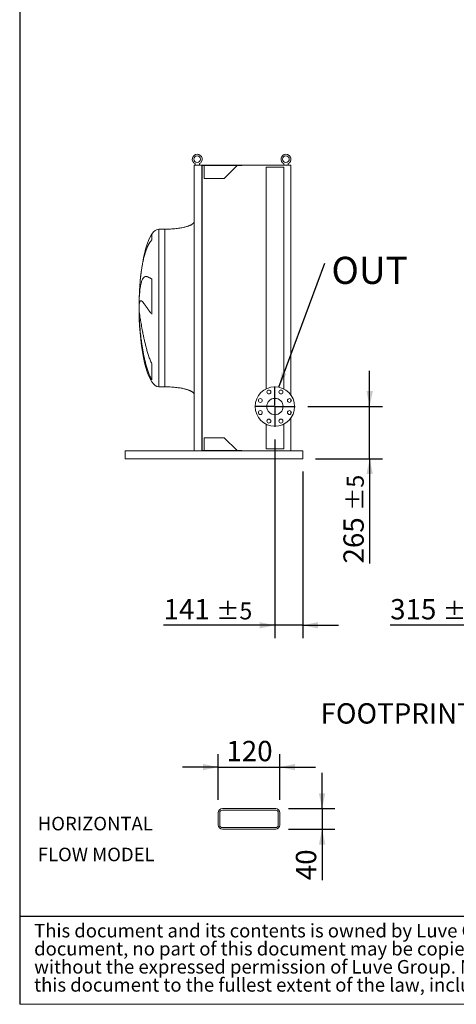
# Model space of a CAD drawing. Units: millimetres. Extents: x 190 to 13519, y 125 to 9447.
# Drawn here: x 190 to 2405, y 125 to 5121 of the extents above; entities that cross this region are included whole.
import ezdxf

# ---------------------------------------------------------------- set-up
doc = ezdxf.new("R2010")
doc.units = ezdxf.units.MM
doc.header["$LTSCALE"] = 65
doc.linetypes.add('SLD-Solid', pattern=[0])
doc.layers.add('GEOMETRY', color=7, linetype='SLD-Solid')
doc.layers.add('TITLE', color=7, linetype='SLD-Solid')
doc.styles.add('SLDTEXTSTYLE0', font='TXT', dxfattribs={"width": 0.605})
doc.styles.add('SLDTEXTSTYLE2', font='TXT', dxfattribs={"width": 0.7})
doc.dimstyles.new('SLDDIMSTYLE2', dxfattribs={"dimtxt": 100.164429, "dimasz": 78, "dimexe": 0, "dimexo": 0.0625, "dimgap": 25.041107, "dimtad": 1, "dimdec": 0, "dimrnd": 1e-09, "dimzin": 12, "dimdsep": 46, "dimtxsty": 'SLDTEXTSTYLE0', "dimsah": 1, "dimcen": 0.09, "dimadec": 0, "dimazin": 3, "dimtol": 1, "dimtp": 5, "dimtm": 5, "dimtfac": 1, "dimtdec": 0, "dimtmove": 0, "dimatfit": 0, "dimfxl": 1, "dimfrac": 2, "dimtolj": 1, "dimarcsym": 0})
doc.dimstyles.new('SLDDIMSTYLE6', dxfattribs={"dimtxt": 0.18, "dimasz": 78, "dimexe": 0, "dimexo": 0.0625, "dimgap": 0, "dimtad": 0, "dimtih": 1, "dimtoh": 1, "dimdec": 0, "dimrnd": 1e-09, "dimzin": 0, "dimdsep": 46, "dimtxsty": 'Standard', "dimsah": 1, "dimcen": 0.09, "dimadec": 0, "dimazin": 0, "dimtfac": 78, "dimtdec": 0, "dimtofl": 0, "dimtmove": 0, "dimatfit": 3, "dimfxl": 1, "dimfrac": 2, "dimtolj": 1, "dimtzin": 0, "dimarcsym": 0})
doc.dimstyles.new('SLDDIMSTYLE9', dxfattribs={"dimtxt": 100.164429, "dimasz": 78, "dimexe": 0, "dimexo": 0.0625, "dimgap": 25.041107, "dimtad": 1, "dimdec": 0, "dimlfac": 0.384615, "dimrnd": 1e-09, "dimzin": 12, "dimdsep": 46, "dimtxsty": 'SLDTEXTSTYLE0', "dimsah": 1, "dimcen": 0.09, "dimadec": 0, "dimazin": 3, "dimtfac": 1, "dimtdec": 0, "dimtmove": 0, "dimatfit": 0, "dimfxl": 1, "dimfrac": 2, "dimtolj": 1, "dimtzin": 12, "dimarcsym": 0})

# ---------------------------------------------------------------- blocks, each defined once
blk = doc.blocks.new('SW_NOTE_0')
at = {"layer": 'GEOMETRY', "color": 0, "char_height": 68.79, "attachment_point": 1, "style": 'SLDTEXTSTYLE0'}
for s, insert in [('HORIZONTAL', (0, 88.7)), ('FLOW MODEL', (0, -68))]:
    blk.add_mtext(s, dxfattribs=dict(at, insert=insert))
blk = doc.blocks.new('SW_NOTE_2')
at = {"layer": 'TITLE', "color": 0, "attachment_point": 1, "style": 'SLDTEXTSTYLE2'}
for s, insert, char_height in [('This document and its contents is owned by Luve Group or its affiliates and protected by laws governing intellectual property and thereto related rights. Without limiting any rights related to this', (0, 88.7), 68.7917), ('document, no part of this document may be copied, reproduced or transmitted in any form or by any means(electronic, mechanical, photocopying, recording, or otherwise), or for any purpose,', (0, -3), 68.7917), ('without the expressed permission of Luve Group. Nor may it be used in any other way or for any other purpose than expressly permitted by Luve Group. Luve Group will enforce its rights related to', (0, -94.8), 68.7917), ('this document to the fullest extent of the law, including the seeking of criminal prosecution.', (0, -186.5), 68.792)]:
    blk.add_mtext(s, dxfattribs=dict(at, insert=insert, char_height=char_height))
blk = doc.blocks.new('_D_4')
at = {"layer": 'GEOMETRY'}
for p, q in [((2641.9, 3993.2), (2641.9, 1983.2)), ((2956.9, 2706.2), (2956.9, 1983.2)), ((2641.9, 2048.2), (2069.1, 2048.2)), ((2641.9, 2048.2), (2956.9, 2048.2)), ((2956.9, 2048.2), (3138.9, 2048.2))]:
    blk.add_line(p, q, dxfattribs=at)
for points in [[(2641.9, 2048.2), (2563.9, 2064.4), (2563.9, 2031.9)], [(2956.9, 2048.2), (3034.9, 2031.9), (3034.9, 2064.4)]]:
    blk.add_solid(points, dxfattribs=at)
at = {"layer": 'GEOMETRY', "attachment_point": 1, "style": 'SLDTEXTSTYLE0'}
for s, insert, char_height in [('315', (2069.1, 2181.2), 103.19), ('±5', (2336.6, 2163.9), 85.99)]:
    blk.add_mtext(s, dxfattribs=dict(at, insert=insert, char_height=char_height))
blk = doc.blocks.new('_D_32')
at = {"layer": 'GEOMETRY'}
for p, q in [((1197.3, 1161.8), (1197.3, 1393.4)), ((1509.3, 1161.8), (1509.3, 1393.4)), ((1197.3, 1328.4), (1015.3, 1328.4)), ((1197.3, 1328.4), (1509.3, 1328.4)), ((1509.3, 1328.4), (1691.3, 1328.4))]:
    blk.add_line(p, q, dxfattribs=at)
for points in [[(1197.3, 1328.4), (1119.3, 1344.7), (1119.3, 1312.2)], [(1509.3, 1328.4), (1587.3, 1312.2), (1587.3, 1344.7)]]:
    blk.add_solid(points, dxfattribs=at)
at = {"layer": 'GEOMETRY', "insert": (1238.6, 1461.5), "char_height": 103.19, "attachment_point": 1, "style": 'SLDTEXTSTYLE0'}
blk.add_mtext('120', dxfattribs=at)
blk = doc.blocks.new('_D_33')
at = {"layer": 'GEOMETRY'}
for p, q in [((1724, 1117.6), (1724, 1299.6)), ((1553.5, 1117.6), (1789, 1117.6)), ((1724, 1117.6), (1724, 1013.6)), ((1553.5, 1013.6), (1789, 1013.6)), ((1724, 1013.6), (1724, 754.5))]:
    blk.add_line(p, q, dxfattribs=at)
for points in [[(1724, 1117.6), (1740.2, 1195.6), (1707.7, 1195.6)], [(1724, 1013.6), (1707.7, 935.6), (1740.2, 935.6)]]:
    blk.add_solid(points, dxfattribs=at)
at = {"layer": 'GEOMETRY', "insert": (1591, 754.5), "char_height": 103.19, "attachment_point": 1, "rotation": 90, "style": 'SLDTEXTSTYLE0'}
blk.add_mtext('40', dxfattribs=at)
blk = doc.blocks.new('_D_43')
at = {"layer": 'GEOMETRY'}
for p, q in [((1484.6, 2990.7), (1484.6, 1983.2)), ((1625.6, 2828.2), (1625.6, 1983.2)), ((1484.6, 2048.2), (919.9, 2048.2)), ((1625.6, 2048.2), (1484.6, 2048.2)), ((1625.6, 2048.2), (1807.6, 2048.2))]:
    blk.add_line(p, q, dxfattribs=at)
for points in [[(1484.6, 2048.2), (1406.6, 2064.4), (1406.6, 2031.9)], [(1625.6, 2048.2), (1703.6, 2031.9), (1703.6, 2064.4)]]:
    blk.add_solid(points, dxfattribs=at)
at = {"layer": 'GEOMETRY', "attachment_point": 1, "style": 'SLDTEXTSTYLE0'}
for s, insert, char_height in [('141', (919.9, 2181.2), 103.19), ('±5', (1187.4, 2163.9), 85.99)]:
    blk.add_mtext(s, dxfattribs=dict(at, insert=insert, char_height=char_height))
blk = doc.blocks.new('_D_44')
at = {"layer": 'GEOMETRY'}
for p, q in [((1965.2, 3158.2), (1965.2, 3340.2)), ((1652.1, 3158.2), (2030.2, 3158.2)), ((1965.2, 2893.2), (1965.2, 3158.2)), ((1690.6, 2893.2), (2030.2, 2893.2)), ((1965.2, 2893.2), (1965.2, 2361.7))]:
    blk.add_line(p, q, dxfattribs=at)
for points in [[(1965.2, 3158.2), (1981.4, 3236.2), (1948.9, 3236.2)], [(1965.2, 2893.2), (1948.9, 2815.2), (1981.4, 2815.2)]]:
    blk.add_solid(points, dxfattribs=at)
at = {"layer": 'GEOMETRY', "attachment_point": 1, "rotation": 90, "style": 'SLDTEXTSTYLE0'}
for s, insert, char_height in [('±5', (1849.4, 2629.2), 85.99), ('265', (1832.1, 2361.7), 103.19)]:
    blk.add_mtext(s, dxfattribs=dict(at, insert=insert, char_height=char_height))
blk = doc.blocks.new('SW_NOTE_8')
at = {"layer": 'GEOMETRY', "color": 0, "insert": (33.4, 33.1), "char_height": 137.58, "attachment_point": 1, "style": 'SLDTEXTSTYLE0'}
blk.add_mtext('OUT', dxfattribs=at)
blk = doc.blocks.new('SW_CENTERMARKSYMBOL_4')
at = {"layer": 'GEOMETRY', "color": 0}
for p, q in [((0, 5), (0, 102.5)), ((-5, 0), (-102.5, 0)), ((0, 0), (-2.5, 0)), ((0, 0), (0, 2.5)), ((0, 0), (0, -2.5)), ((0, 0), (2.5, 0)), ((5, 0), (102.5, 0)), ((0, -5), (0, -102.5))]:
    blk.add_line(p, q, dxfattribs=at)

msp = doc.modelspace()

# ---------------------------------------------------------------- linework, layer by layer
at = {"color": 7, "linetype": 'SLD-Solid', "lineweight": 15}
for p, q in [((1075.6, 4383.2), (1075.6, 2933.2)), ((1075.6, 4383.2), (1113.6, 4383.2)), ((1079.6, 4383.2), (1079.6, 4390.7)), ((1101.6, 4390.7), (1101.6, 4383.2)), ((1113.6, 4383.2), (1113.6, 2933.2)), ((1113.6, 4383.2), (1317.6, 4383.2)), ((1115.1, 4381.2), (1317.6, 4381.2)), ((1115.1, 4381.2), (1115.1, 2935.2)), ((1126.1, 4381.2), (1126.1, 4316.2)), ((1227.6, 4316.2), (1292.6, 4381.2)), ((1317.6, 4383.2), (1565.6, 4383.2)), ((1317.6, 4383.2), (1317.6, 4381.2)), ((1440.1, 4373.2), (1440.1, 3247.7)), ((1440.1, 4373.2), (1529.1, 4373.2)), ((1529.1, 3247.7), (1529.1, 4373.2)), ((1529.6, 4383.2), (1529.6, 4390.7)), ((1551.6, 4390.7), (1551.6, 4383.2)), ((1565.6, 4383.2), (1565.6, 3216.8)), ((1126.1, 4316.2), (1227.6, 4316.2)), ((925.6, 4058.2), (895.6, 4058.2)), ((860.8, 3804.4), (860.8, 3626.9)), ((796.6, 3676.1), (796.6, 3702.7)), ((796.6, 3614.3), (796.6, 3641.2)), ((860.8, 3375), (860.8, 3293.1)), ((895.6, 3258.2), (925.6, 3258.2)), ((1565.6, 3195.9), (1565.6, 3181.8)), ((1565.6, 3134.6), (1565.6, 3120.5)), ((1565.6, 3099.6), (1565.6, 2933.2)), ((1440.1, 3068.6), (1440.1, 2943.2)), ((1529.1, 2943.2), (1529.1, 3068.6)), ((1227.6, 3000.2), (1126.1, 3000.2)), ((1126.1, 3000.2), (1126.1, 2935.2)), ((1292.6, 2935.2), (1227.6, 3000.2)), ((725.6, 2925.2), (725.6, 2933.2)), ((1075.6, 2933.2), (725.6, 2933.2)), ((725.6, 2901.2), (725.6, 2925.2)), ((725.6, 2893.2), (725.6, 2901.2)), ((1075.6, 2933.2), (1113.6, 2933.2)), ((1113.6, 2933.2), (1317.6, 2933.2)), ((1115.1, 2935.2), (1317.6, 2935.2)), ((1317.6, 2935.2), (1317.6, 2933.2)), ((1625.6, 2933.2), (1317.6, 2933.2)), ((1440.1, 2943.2), (1529.1, 2943.2)), ((1625.6, 2925.2), (1625.6, 2933.2)), ((1625.6, 2901.2), (1625.6, 2925.2)), ((1625.6, 2893.2), (1625.6, 2901.2)), ((1625.6, 2893.2), (725.6, 2893.2)), ((1488.5, 1117.6), (1218.1, 1117.6)), ((1488.5, 1109.8), (1218.1, 1109.8)), ((1197.3, 1096.8), (1197.3, 1034.4)), ((1205.1, 1096.8), (1205.1, 1034.4)), ((1501.5, 1034.4), (1501.5, 1096.8)), ((1509.3, 1034.4), (1509.3, 1096.8)), ((1218.1, 1021.4), (1488.5, 1021.4)), ((1218.1, 1013.6), (1488.5, 1013.6))]:
    msp.add_line(p, q, dxfattribs=at)
at = {"color": 8, "linetype": 'SLD-Solid', "lineweight": 15}
for p, q in [((895.6, 3258.2), (895.6, 4058.2)), ((860.8, 4033.2), (860.8, 4003.9)), ((795.8, 3683.2), (795.8, 3633.2))]:
    msp.add_line(p, q, dxfattribs=at)
at = {"color": 7, "linetype": 'SLD-Solid', "lineweight": 15}
for centre, radius in [((1090.6, 4413.2), 17), ((1540.6, 4413.2), 17), ((1484.6, 3158.2), 100), ((1410.7, 3188.8), 10), ((1484.6, 3158.2), 41.5), ((1454, 3232.1), 10), ((1515.3, 3232.1), 10), ((1558.5, 3188.8), 10), ((1410.7, 3127.6), 10), ((1558.5, 3127.6), 10), ((1454, 3084.3), 10), ((1515.3, 3084.3), 10)]:
    msp.add_circle(centre, radius, dxfattribs=at)
for centre, radius, start, end in [((1090.6, 4413.2), 25, 296.1039, 243.8961), ((1540.6, 4413.2), 25, 296.1039, 243.8961), ((1218.1, 1096.8), 20.8, 90, 180), ((1218.1, 1096.8), 13, 90, 180), ((1488.5, 1096.8), 20.8, 0, 90), ((1488.5, 1096.8), 13, 0, 90), ((1218.1, 1034.4), 20.8, 180, 270), ((1218.1, 1034.4), 13, 180, 270), ((1488.5, 1034.4), 13, 270, 0), ((1488.5, 1034.4), 20.8, 270, 0)]:
    msp.add_arc(centre, radius, start, end, dxfattribs=at)
for major_axis, start_param, end_param in [((0, 400), 0, 0.355421), ((0, 400), 0.355421, 1.351099), ((0, 400), 1.351099, 1.508256), ((0, 400), 1.508256, 1.570796), ((0, -400), 4.712389, 4.77493), ((0, -400), 4.77493, 4.850693), ((0, -400), 4.850693, 6.283185)]:
    msp.add_ellipse((895.6, 3658.2), major_axis=major_axis, ratio=0.25, start_param=start_param, end_param=end_param, dxfattribs=at)
for points, knots in [([(1075.6, 4098.2), (1075.6, 4097.6), (1075.6, 4096.4), (1075, 4094.3), (1073.9, 4092), (1072.4, 4089.9), (1071.2, 4088.5), (1070.2, 4087.6), (1069.5, 4086.8), (1068.6, 4086.1), (1067.3, 4085), (1065.4, 4083.7), (1062.7, 4081.9), (1059.3, 4080), (1055, 4077.9), (1049.8, 4075.7), (1043.7, 4073.5), (1036.5, 4071.2), (1028.1, 4068.9), (1018.5, 4066.7), (1007.6, 4064.6), (995.7, 4062.8), (982.9, 4061.2), (969.4, 4059.9), (955.3, 4058.9), (940.6, 4058.3), (930.6, 4058.2), (925.6, 4058.2)], [0, 0, 0, 0, 0.011108, 0.021591, 0.040794, 0.05706, 0.0691, 0.075937, 0.081821, 0.088757, 0.096849, 0.112504, 0.132012, 0.156058, 0.185415, 0.220912, 0.260324, 0.306455, 0.359838, 0.420836, 0.489567, 0.565835, 0.644158, 0.727916, 0.816046, 0.907235, 1, 1, 1, 1]), ([(796.6, 3702.7), (796.9, 3708.8), (797.2, 3714.7), (797.9, 3726), (798.3, 3731.5), (799.3, 3742), (799.8, 3747), (801, 3756.6), (801.6, 3761.2), (802.5, 3766.7), (802.7, 3767.8), (803.1, 3769.9), (803.2, 3771), (803.8, 3774.1), (804.2, 3776), (805.4, 3781.8), (806.3, 3785.4), (808.2, 3792), (809.2, 3795), (811.3, 3800.5), (812.4, 3803), (813.9, 3805.8), (814.2, 3806.4), (814.8, 3807.4), (815.1, 3807.9), (816.1, 3809.4), (816.7, 3810.3), (818.7, 3812.7), (820.1, 3814.1), (823, 3816.2), (824.6, 3817), (827.9, 3818), (829.6, 3818.2), (832.4, 3818.1), (833.3, 3817.9), (835.3, 3817.6), (836.3, 3817.3), (839.4, 3816.4), (841.6, 3815.5), (845.2, 3813.7), (846.4, 3813.1), (848.9, 3811.7), (850.2, 3810.9), (853, 3809.2), (854.5, 3808.4), (857.5, 3806.5), (859.1, 3805.5), (860.8, 3804.4)], [0, 0, 0, 0, 0.0625, 0.0625, 0.125, 0.125, 0.1875, 0.1875, 0.25, 0.25, 0.265625, 0.265625, 0.28125, 0.28125, 0.3125, 0.3125, 0.375, 0.375, 0.4375, 0.4375, 0.5, 0.5, 0.515625, 0.515625, 0.53125, 0.53125, 0.5625, 0.5625, 0.625, 0.625, 0.6875, 0.6875, 0.75, 0.75, 0.78125, 0.78125, 0.8125, 0.8125, 0.875, 0.875, 0.90625, 0.90625, 0.9375, 0.9375, 0.96875, 0.96875, 1, 1, 1, 1]), ([(860.8, 3626.9), (859, 3628.7), (857.3, 3630.6), (854.1, 3634.3), (852.6, 3636.2), (849.7, 3639.8), (848.3, 3641.6), (845.7, 3645.1), (844.4, 3646.9), (842, 3650.3), (840.8, 3651.9), (838.5, 3655.2), (837.5, 3656.8), (834.3, 3661.4), (832.3, 3664.4), (828.6, 3669.8), (826.9, 3672.4), (823.7, 3677.1), (822.1, 3679.3), (817.8, 3685.2), (815.2, 3688.3), (812.6, 3690.9), (812.3, 3691.2), (811.7, 3691.7), (811.5, 3691.9), (810.7, 3692.6), (810.1, 3693.1), (808.6, 3694.1), (807.6, 3694.6), (805, 3695.5), (803.4, 3695.1), (801.4, 3693.3), (800.8, 3692.5), (800, 3691), (799.7, 3690.4), (799.2, 3689.1), (798.9, 3688.4), (797.8, 3684.7), (797.1, 3680.8), (796.6, 3676.1)], [0, 0, 0, 0, 0.03125, 0.03125, 0.0625, 0.0625, 0.09375, 0.09375, 0.125, 0.125, 0.15625, 0.15625, 0.1875, 0.1875, 0.25, 0.25, 0.3125, 0.3125, 0.375, 0.375, 0.5, 0.5, 0.515625, 0.515625, 0.53125, 0.53125, 0.5625, 0.5625, 0.625, 0.625, 0.75, 0.75, 0.8125, 0.8125, 0.84375, 0.84375, 0.875, 0.875, 1, 1, 1, 1]), ([(796.6, 3641.2), (796.9, 3638.9), (797.2, 3636.3), (797.9, 3630.5), (798.3, 3627.4), (799.3, 3620.6), (799.8, 3616.9), (801, 3609.1), (801.6, 3604.9), (802.5, 3599.3), (802.7, 3598.2), (803.1, 3595.9), (803.2, 3594.8), (803.8, 3591.2), (804.2, 3588.9), (805.4, 3581.5), (806.3, 3576.5), (808.2, 3565.9), (809.2, 3560.4), (811.3, 3549.1), (812.4, 3543.2), (813.9, 3535.7), (814.2, 3534.1), (814.8, 3531.1), (815.1, 3529.5), (816.1, 3524.8), (816.7, 3521.7), (818.7, 3512.2), (820.1, 3505.8), (823, 3492.7), (824.6, 3486), (827.9, 3472.5), (829.6, 3465.6), (832.4, 3455.2), (833.3, 3451.7), (835.3, 3444.7), (836.3, 3441.1), (839.4, 3430.6), (841.6, 3423.5), (845.2, 3413), (846.4, 3409.5), (848.9, 3402.5), (850.2, 3399), (853, 3392.1), (854.5, 3388.6), (857.5, 3381.8), (859.1, 3378.4), (860.8, 3375)], [0, 0, 0, 0, 0.0625, 0.0625, 0.125, 0.125, 0.1875, 0.1875, 0.25, 0.25, 0.265625, 0.265625, 0.28125, 0.28125, 0.3125, 0.3125, 0.375, 0.375, 0.4375, 0.4375, 0.5, 0.5, 0.515625, 0.515625, 0.53125, 0.53125, 0.5625, 0.5625, 0.625, 0.625, 0.6875, 0.6875, 0.75, 0.75, 0.78125, 0.78125, 0.8125, 0.8125, 0.875, 0.875, 0.90625, 0.90625, 0.9375, 0.9375, 0.96875, 0.96875, 1, 1, 1, 1]), ([(860.8, 3293.1), (859, 3296.1), (857.3, 3299.2), (854.1, 3305.4), (852.6, 3308.6), (849.7, 3315), (848.3, 3318.2), (845.7, 3324.8), (844.4, 3328.1), (842, 3334.7), (840.8, 3338.1), (838.5, 3344.9), (837.5, 3348.3), (834.3, 3358.6), (832.3, 3365.6), (828.6, 3379.5), (826.9, 3386.4), (823.7, 3400.4), (822.1, 3407.4), (817.8, 3428.5), (815.2, 3442.7), (812.6, 3458.6), (812.3, 3460.4), (811.7, 3463.9), (811.5, 3465.7), (810.7, 3471), (810.1, 3474.5), (808.6, 3485), (807.6, 3491.9), (805, 3512.5), (803.4, 3526), (801.4, 3545.8), (800.8, 3552.3), (800, 3562.1), (799.7, 3565.3), (799.2, 3571.7), (798.9, 3574.9), (797.8, 3590.6), (797.1, 3602.7), (796.6, 3614.3)], [0, 0, 0, 0, 0.03125, 0.03125, 0.0625, 0.0625, 0.09375, 0.09375, 0.125, 0.125, 0.15625, 0.15625, 0.1875, 0.1875, 0.25, 0.25, 0.3125, 0.3125, 0.375, 0.375, 0.5, 0.5, 0.515625, 0.515625, 0.53125, 0.53125, 0.5625, 0.5625, 0.625, 0.625, 0.75, 0.75, 0.8125, 0.8125, 0.84375, 0.84375, 0.875, 0.875, 1, 1, 1, 1]), ([(925.6, 3258.2), (930.5, 3258.2), (940, 3258.1), (954.1, 3257.5), (967.7, 3256.6), (980.6, 3255.5), (992.7, 3254), (1003.6, 3252.4), (1013.4, 3250.7), (1022, 3248.9), (1029.7, 3247.1), (1036.4, 3245.2), (1042.5, 3243.3), (1047.9, 3241.4), (1052.7, 3239.5), (1056.6, 3237.7), (1059.8, 3236.1), (1062.4, 3234.7), (1064.7, 3233.2), (1067.2, 3231.5), (1069.8, 3229.4), (1072.1, 3226.9), (1073.9, 3224.4), (1075.3, 3221.4), (1075.5, 3219.3), (1075.6, 3218.2)], [0, 0, 0, 0, 0.089181, 0.176714, 0.26127, 0.341681, 0.417001, 0.48654, 0.546425, 0.600635, 0.649194, 0.692268, 0.730133, 0.767292, 0.798774, 0.825192, 0.84715, 0.865208, 0.879076, 0.898123, 0.92148, 0.940618, 0.960265, 0.979979, 1, 1, 1, 1])]:
    msp.add_open_spline(points, degree=3, knots=knots, dxfattribs=at)
at = {"color": 8, "linetype": 'SLD-Solid', "lineweight": 15}
for points, knots in [([(925.6, 3258.2), (925.6, 3258.2), (925.6, 3258.8), (925.6, 3261.4), (925.6, 3263.3), (925.6, 3268.4), (925.6, 3271.6), (925.6, 3279.2), (925.6, 3283.6), (925.6, 3293.7), (925.6, 3299.3), (925.6, 3311.6), (925.6, 3318.3), (925.6, 3332.9), (925.6, 3340.7), (925.6, 3357.3), (925.6, 3366.1), (925.6, 3384.6), (925.6, 3394.3), (925.6, 3414.6), (925.6, 3425.1), (925.6, 3446.8), (925.6, 3458.1), (925.6, 3481.2), (925.6, 3493), (925.6, 3517.2), (925.6, 3529.6), (925.6, 3554.6), (925.6, 3567.3), (925.6, 3593), (925.6, 3606), (925.6, 3632), (925.6, 3645.1), (925.6, 3671.3), (925.6, 3684.4), (925.6, 3710.4), (925.6, 3723.4), (925.6, 3749.1), (925.6, 3761.8), (925.6, 3786.8), (925.6, 3799.2), (925.6, 3823.4), (925.6, 3835.2), (925.6, 3858.3), (925.6, 3869.5), (925.6, 3891.3), (925.6, 3901.8), (925.6, 3922.1), (925.6, 3931.8), (925.6, 3950.3), (925.6, 3959.1), (925.6, 3975.7), (925.6, 3983.5), (925.6, 3998.1), (925.6, 4004.8), (925.6, 4017.1), (925.6, 4022.7), (925.6, 4032.8), (925.6, 4037.2), (925.6, 4044.8), (925.6, 4048), (925.6, 4053.1), (925.6, 4055), (925.6, 4057.6), (925.6, 4058.2), (925.6, 4058.2)], [0, 0, 0, 0, 0.03125, 0.03125, 0.0625, 0.0625, 0.09375, 0.09375, 0.125, 0.125, 0.15625, 0.15625, 0.1875, 0.1875, 0.21875, 0.21875, 0.25, 0.25, 0.28125, 0.28125, 0.3125, 0.3125, 0.34375, 0.34375, 0.375, 0.375, 0.40625, 0.40625, 0.4375, 0.4375, 0.46875, 0.46875, 0.5, 0.5, 0.53125, 0.53125, 0.5625, 0.5625, 0.59375, 0.59375, 0.625, 0.625, 0.65625, 0.65625, 0.6875, 0.6875, 0.71875, 0.71875, 0.75, 0.75, 0.78125, 0.78125, 0.8125, 0.8125, 0.84375, 0.84375, 0.875, 0.875, 0.90625, 0.90625, 0.9375, 0.9375, 0.96875, 0.96875, 1, 1, 1, 1]), ([(860.8, 4003.9), (859.6, 4002.5), (857, 3999.8), (852.3, 3994), (847.1, 3986.2), (841.5, 3976.1), (836.8, 3965.9), (832.8, 3955.9), (829.2, 3946), (826, 3935.7), (822.9, 3925), (820.1, 3913.8), (817.4, 3902.3), (814.9, 3890.3), (812.6, 3878.2), (810.5, 3865.8), (808.5, 3853.2), (806.7, 3840.3), (805.1, 3827.1), (803.5, 3813.7), (802.1, 3800), (800.9, 3786), (799.7, 3771.9), (798.8, 3758.3), (798.3, 3749.4), (798.1, 3745.3)], [0, 0, 0, 0, 0.025336, 0.050675, 0.1017, 0.153217, 0.204907, 0.248076, 0.2914, 0.3348, 0.378732, 0.422739, 0.467279, 0.511895, 0.556662, 0.600622, 0.644726, 0.688902, 0.733606, 0.778385, 0.823702, 0.869098, 0.914652, 0.961403, 1, 1, 1, 1])]:
    msp.add_open_spline(points, degree=3, knots=knots, dxfattribs=at)
at = {"layer": 'GEOMETRY', "color": 7}
msp.add_line((190.4, 571.2), (9619.9, 571.2), dxfattribs=at)
at = {"layer": 'GEOMETRY', "lineweight": 0}
msp.add_line((190.4, 124.8), (13500.2, 124.8), dxfattribs=at)
at = {"layer": 'TITLE', "color": 7, "linetype": 'SLD-Solid'}
msp.add_line((190.4, 9446.8), (190.4, 124.8), dxfattribs=at)

# ---------------------------------------------------------------- block references
at = {"layer": 'GEOMETRY'}
for name, p in [('SW_NOTE_8', (1738.1, 3885)), ('SW_CENTERMARKSYMBOL_4', (1484.6, 3158.2)), ('SW_NOTE_0', (282.1, 987.5))]:
    msp.add_blockref(name, p, dxfattribs=at)
at = {"layer": 'TITLE', "color": 7}
msp.add_blockref('SW_NOTE_2', (263.5, 444.3), dxfattribs=at)

# ---------------------------------------------------------------- texts
at = {"layer": 'GEOMETRY', "insert": (1716.4, 1652.4), "char_height": 103.188, "attachment_point": 1, "style": 'SLDTEXTSTYLE0'}
msp.add_mtext('FOOTPRINT SINGLE FOOT', dxfattribs=at)

# ---------------------------------------------------------------- dimensions: what is measured, and where the dimension line sits
at = {"layer": 'GEOMETRY'}
for base, p1, p2, angle, dimstyle, picture, middle in [((2956.9, 2048.2), (2641.9, 4058.2), (2956.9, 2771.2), 0, 'SLDDIMSTYLE2', '_D_4', (2266.2, 2048.2)), ((1965.2, 3158.2), (1625.6, 2893.2), (1587.1, 3158.2), 90, 'SLDDIMSTYLE2', '_D_44', (1965.2, 2558.8)), ((1509.3, 1328.4), (1197.3, 1096.8), (1509.3, 1096.8), 0, 'SLDDIMSTYLE9', '_D_32', (1353.3, 1328.4)), ((1724, 1013.6), (1488.5, 1117.6), (1488.5, 1013.6), 90, 'SLDDIMSTYLE9', '_D_33', (1724, 831))]:
    dim = msp.add_linear_dim(base=base, p1=p1, p2=p2, angle=angle, dimstyle=dimstyle, dxfattribs=at)
    dim.commit()
    dim.dimension.update_dxf_attribs({"geometry": picture, "text_midpoint": middle, "dimtype": 160})
dim = msp.add_linear_dim(base=(1484.6, 2048.2), p1=(1625.6, 2893.2), p2=(1484.6, 3055.7), dimstyle='SLDDIMSTYLE2', dxfattribs=at)
dim.commit()
dim.dimension.update_dxf_attribs({"geometry": '_D_43', "text_midpoint": (1116.9, 2048.2), "dimtype": 160})

# ---------------------------------------------------------------- leaders
msp.add_leader([(1504.3, 3256.2), (1738.1, 3885)], dimstyle='SLDDIMSTYLE6', dxfattribs=at)

doc.saveas('drawing.dxf')
